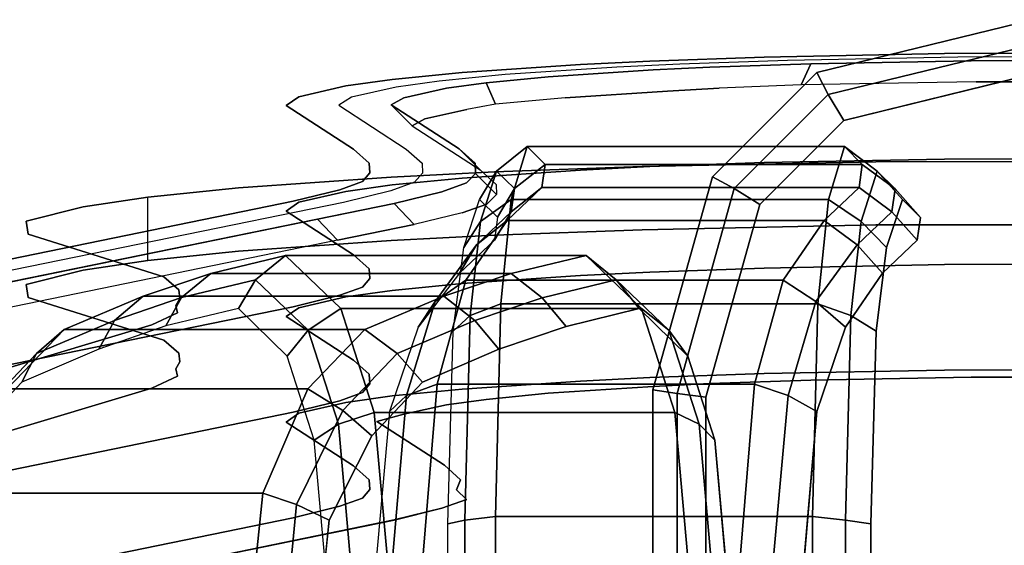
# Model space of a CAD drawing. Units: inches. Extents: x -11.1 to 13.2, y -12.8 to 12.8.
# Drawn here: x -7.8 to -3.1, y 8.1 to 10.5 of the extents above; entities that cross this region are included whole.
import ezdxf

# ---------------------------------------------------------------- set-up
doc = ezdxf.new("R2010")
doc.units = ezdxf.units.IN
doc.header["$MEASUREMENT"] = 0
doc.layers.add('SEAT-BASE', color=5, linetype='Continuous')
doc.layers.add('SEAT-FABRIC', color=5, linetype='Continuous')

msp = doc.modelspace()

# ---------------------------------------------------------------- linework, layer by layer
at = {"layer": 'SEAT-BASE'}
for points, invisible_edges in [([(-4.2746, 10.3682, 16.107), (-4.0531, 10.3369, 16.5542), (-3.2956, 10.3506, 16.3588), (-3.4208, 10.3843, 15.8759)], 5), ([(-3.4208, 10.3843, 15.8759), (-3.4208, 9.8856, 15.841), (-4.2746, 9.8694, 16.0721), (-4.2746, 10.3682, 16.107)], 5), ([(-3.4208, 10.3843, 15.8759), (-3.2956, 10.3506, 16.3588), (-2.8302, 10.3524, 16.333), (-2.8579, 10.3872, 15.8349)], 5), ([(-2.8579, 10.3872, 15.8349), (-2.8579, 9.8884, 15.8001), (-3.4208, 9.8856, 15.841), (-3.4208, 10.3843, 15.8759)], 5), ([(-4.8142, 10.3492, 16.3787), (-4.8142, 9.8504, 16.3438), (-5.1433, 9.8341, 16.5766), (-5.1433, 10.3329, 16.6114)], 5), ([(-5.1433, 10.3329, 16.6114), (-4.7996, 10.3076, 16.9736), (-4.5313, 10.3204, 16.79), (-4.8142, 10.3492, 16.3787)], 5), ([(-4.8142, 10.3492, 16.3787), (-4.5313, 10.3204, 16.79), (-4.0531, 10.3369, 16.5542), (-4.2746, 10.3682, 16.107)], 5), ([(-4.2746, 10.3682, 16.107), (-4.2746, 9.8694, 16.0721), (-4.8142, 9.8504, 16.3438), (-4.8142, 10.3492, 16.3787)], 5), ([(-4.0531, 8.8406, 16.4495), (-4.0531, 10.3369, 16.5542), (-4.5313, 10.3204, 16.79), (-4.5313, 8.8241, 16.6853)], 5), ([(-3.2956, 8.8542, 16.2541), (-3.2956, 10.3506, 16.3588), (-4.0531, 10.3369, 16.5542), (-4.0531, 8.8406, 16.4495)], 5), ([(-2.8302, 8.856, 16.2283), (-2.8302, 10.3524, 16.333), (-3.2956, 10.3506, 16.3588), (-3.2956, 8.8542, 16.2541)], 5), ([(-6.0333, 10.2622, 17.6228), (-5.589, 10.2462, 17.8517), (-5.2957, 10.2748, 17.4421), (-5.7025, 10.2951, 17.1521)], 5), ([(-5.7025, 10.2951, 17.1521), (-5.7025, 9.7963, 17.1173), (-6.0333, 9.7634, 17.588), (-6.0333, 10.2622, 17.6228)], 5), ([(-5.1433, 10.3329, 16.6114), (-5.1433, 9.8341, 16.5766), (-5.7025, 9.7963, 17.1173), (-5.7025, 10.2951, 17.1521)], 5), ([(-5.7025, 10.2951, 17.1521), (-5.2957, 10.2748, 17.4421), (-4.7996, 10.3076, 16.9736), (-5.1433, 10.3329, 16.6114)], 5), ([(-4.7996, 8.8112, 16.869), (-4.7996, 10.3076, 16.9736), (-5.2957, 10.2748, 17.4421), (-5.2957, 8.7785, 17.3375)], 5), ([(-4.5313, 8.8241, 16.6853), (-4.5313, 10.3204, 16.79), (-4.7996, 10.3076, 16.9736), (-4.7996, 8.8112, 16.869)], 5), ([(-6.0333, 10.2622, 17.6228), (-6.0333, 9.7634, 17.588), (-6.2529, 9.7326, 18.0284), (-6.2529, 10.2314, 18.0633)], 5), ([(-6.2529, 10.2314, 18.0633), (-5.7757, 10.221, 18.2122), (-5.589, 10.2462, 17.8517), (-6.0333, 10.2622, 17.6228)], 5), ([(-5.589, 8.7498, 17.7471), (-5.589, 10.2462, 17.8517), (-5.7757, 10.221, 18.2122), (-5.7757, 8.7246, 18.1076)], 5), ([(-5.2957, 8.7785, 17.3375), (-5.2957, 10.2748, 17.4421), (-5.589, 10.2462, 17.8517), (-5.589, 8.7498, 17.7471)], 5), ([(-6.2529, 10.2314, 18.0633), (-6.2529, 9.7326, 18.0284), (-6.474, 9.6814, 18.7602), (-6.474, 10.1802, 18.7951)], 5), ([(-6.474, 10.1802, 18.7951), (-5.9778, 10.1759, 18.8569), (-5.7757, 10.221, 18.2122), (-6.2529, 10.2314, 18.0633)], 5), ([(-5.7757, 8.7246, 18.1076), (-5.7757, 10.221, 18.2122), (-5.9778, 10.1759, 18.8569), (-5.9778, 8.6796, 18.7522)], 5), ([(-6.5344, 10.139, 19.3847), (-6.0373, 10.1427, 19.3314), (-5.9778, 10.1759, 18.8569), (-6.474, 10.1802, 18.7951)], 5), ([(-6.474, 10.1802, 18.7951), (-6.474, 9.6814, 18.7602), (-6.5344, 9.6402, 19.3498), (-6.5344, 10.139, 19.3847)], 5), ([(-5.9778, 8.6796, 18.7522), (-5.9778, 10.1759, 18.8569), (-6.0373, 10.1427, 19.3314), (-6.1062, 8.6458, 19.2342)], 5), ([(-6.0373, 10.1427, 19.3314), (-6.5344, 10.139, 19.3847), (-6.2156, 9.932, 22.3448), (-5.7171, 9.9347, 22.3063)], 5), ([(-6.2156, 9.932, 22.3448), (-6.5344, 10.139, 19.3847), (-6.5344, 9.6402, 19.3498), (-6.2156, 9.4332, 22.3099)], 10), ([(-6.1062, 8.6458, 19.2342), (-6.0373, 10.1427, 19.3314), (-5.7171, 9.9347, 22.3063), (-5.7849, 8.438, 22.2069)], 5), ([(-5.7171, 9.9347, 22.3063), (-6.2156, 9.932, 22.3448), (-6.1412, 9.8662, 23.286), (-5.6412, 9.8663, 23.285)], 5), ([(-6.1412, 9.3674, 23.2511), (-6.1412, 9.8662, 23.286), (-6.2156, 9.932, 22.3448), (-6.2156, 9.4332, 22.3099)], 5), ([(-5.7849, 8.438, 22.2069), (-5.7171, 9.9347, 22.3063), (-5.6412, 9.8663, 23.285), (-5.7096, 8.3699, 23.1805)], 5), ([(-3.4208, 9.8856, 15.841), (-3.7462, 9.8736, 14.5785), (-4.8506, 9.8509, 14.9026), (-4.2746, 9.8694, 16.0721)], 5), ([(-4.8506, 9.5517, 14.8816), (-4.8506, 9.8509, 14.9026), (-3.7462, 9.8736, 14.5785), (-3.7462, 9.5743, 14.5576)], 5), ([(-2.8579, 9.8884, 15.8001), (-2.9284, 9.8752, 14.5562), (-3.7462, 9.8736, 14.5785), (-3.4208, 9.8856, 15.841)], 5), ([(-3.7462, 9.5743, 14.5576), (-3.7462, 9.8736, 14.5785), (-2.9284, 9.8752, 14.5562), (-2.9284, 9.5759, 14.5353)], 5), ([(-5.1433, 9.8341, 16.5766), (-6.0371, 9.8002, 15.6278), (-6.7602, 9.7493, 16.3563), (-5.7025, 9.7963, 17.1173)], 5), ([(-5.6412, 9.8663, 23.285), (-6.1412, 9.8662, 23.286), (-6.1388, 9.8205, 23.9391), (-5.6398, 9.8182, 23.9716)], 5), ([(-6.1388, 9.3217, 23.9042), (-6.1388, 9.8205, 23.9391), (-6.1412, 9.8662, 23.286), (-6.1412, 9.3674, 23.2511)], 5), ([(-4.8142, 9.8504, 16.3438), (-5.5499, 9.8254, 15.2676), (-6.0371, 9.8002, 15.6278), (-5.1433, 9.8341, 16.5766)], 5), ([(-6.0371, 9.501, 15.6069), (-6.0371, 9.8002, 15.6278), (-5.5499, 9.8254, 15.2676), (-5.5499, 9.5261, 15.2467)], 5), ([(-5.7096, 8.3699, 23.1805), (-5.6412, 9.8663, 23.285), (-5.6398, 9.8182, 23.9716), (-5.7289, 8.3223, 23.8612)], 5), ([(-4.2746, 9.8694, 16.0721), (-4.8506, 9.8509, 14.9026), (-5.5499, 9.8254, 15.2676), (-4.8142, 9.8504, 16.3438)], 5), ([(-5.5499, 9.5261, 15.2467), (-5.5499, 9.8254, 15.2676), (-4.8506, 9.8509, 14.9026), (-4.8506, 9.5517, 14.8816)], 5), ([(-5.7025, 9.7963, 17.1173), (-6.7602, 9.7493, 16.3563), (-7.1884, 9.7053, 16.986), (-6.0333, 9.7634, 17.588)], 5), ([(-6.7602, 9.45, 16.3354), (-6.7602, 9.7493, 16.3563), (-6.0371, 9.8002, 15.6278), (-6.0371, 9.501, 15.6069)], 5), ([(-5.6821, 9.7731, 24.6172), (-6.1728, 9.7798, 24.5211), (-6.2801, 9.741, 25.0755), (-5.7988, 9.7316, 25.2106)], 5), ([(-6.2801, 9.2423, 25.0406), (-6.2801, 9.741, 25.0755), (-6.1728, 9.7798, 24.5211), (-6.1728, 9.281, 24.4863)], 5), ([(-6.1728, 9.281, 24.4863), (-6.1728, 9.7798, 24.5211), (-6.1388, 9.8205, 23.9391), (-6.1388, 9.3217, 23.9042)], 5), ([(-5.6398, 9.8182, 23.9716), (-6.1388, 9.8205, 23.9391), (-6.1728, 9.7798, 24.5211), (-5.6821, 9.7731, 24.6172)], 5), ([(-5.7289, 8.3223, 23.8612), (-5.6398, 9.8182, 23.9716), (-5.6821, 9.7731, 24.6172), (-5.6821, 8.2768, 24.5125)], 5), ([(-6.2529, 9.7326, 18.0284), (-7.4935, 9.6599, 17.6342), (-7.764, 9.5929, 18.5925), (-6.474, 9.6814, 18.7602)], 5), ([(-6.0333, 9.7634, 17.588), (-7.1884, 9.7053, 16.986), (-7.4935, 9.6599, 17.6342), (-6.2529, 9.7326, 18.0284)], 5), ([(-7.1884, 9.406, 16.9651), (-7.1884, 9.7053, 16.986), (-6.7602, 9.7493, 16.3563), (-6.7602, 9.45, 16.3354)], 4), ([(-5.7988, 9.7316, 25.2106), (-6.2801, 9.741, 25.0755), (-6.5016, 9.6861, 25.8609), (-6.024, 9.6758, 26.0083)], 5), ([(-6.5016, 9.1873, 25.826), (-6.5016, 9.6861, 25.8609), (-6.2801, 9.741, 25.0755), (-6.2801, 9.2423, 25.0406)], 5), ([(-5.7988, 8.2353, 25.1059), (-5.7988, 9.7316, 25.2106), (-6.024, 9.6758, 26.0083), (-6.024, 8.1794, 25.9044)], 5), ([(-5.6821, 8.2768, 24.5125), (-5.6821, 9.7731, 24.6172), (-5.7988, 9.7316, 25.2106), (-5.7988, 8.2353, 25.1059)], 5), ([(-6.5016, 9.6861, 25.8609), (-8.4431, 9.2892, 31.5371), (-7.9753, 9.2769, 31.7133), (-6.024, 9.6758, 26.0083)], 10), ([(-6.5016, 9.1873, 25.826), (-8.4431, 8.7904, 31.5022), (-8.4431, 9.2892, 31.5371), (-6.5016, 9.6861, 25.8609)], 10), ([(-7.4935, 9.3607, 17.6133), (-7.4935, 9.6599, 17.6342), (-7.1884, 9.7053, 16.986), (-7.1884, 9.406, 16.9651)], 5), ([(-6.024, 8.1794, 25.9044), (-6.024, 9.6758, 26.0083), (-7.9753, 9.2769, 31.7133), (-7.9753, 7.7805, 31.6087)], 5), ([(-6.474, 9.6814, 18.7602), (-7.764, 9.5929, 18.5925), (-7.754, 9.5309, 19.479), (-6.5344, 9.6402, 19.3498)], 5), ([(-7.764, 9.2936, 18.5716), (-7.764, 9.5929, 18.5925), (-7.4935, 9.6599, 17.6342), (-7.4935, 9.3607, 17.6133)], 5), ([(-6.2156, 9.4332, 22.3099), (-6.5344, 9.6402, 19.3498), (-7.754, 9.5309, 19.479), (-7.113, 9.3286, 22.3722)], 10), ([(-7.754, 9.2317, 19.4581), (-7.754, 9.5309, 19.479), (-7.764, 9.5929, 18.5925), (-7.764, 9.2936, 18.5716)], 5), ([(-4.8506, 9.5517, 14.8816), (-4.2746, 9.3706, 16.0373), (-4.8142, 9.3516, 16.309), (-5.5499, 9.5261, 15.2467)], 5), ([(-3.7462, 9.5743, 14.5576), (-3.4208, 9.3868, 15.8061), (-4.2746, 9.3706, 16.0373), (-4.8506, 9.5517, 14.8816)], 5), ([(-2.9284, 9.5759, 14.5353), (-2.8579, 9.3896, 15.7652), (-3.4208, 9.3868, 15.8061), (-3.7462, 9.5743, 14.5576)], 5), ([(-7.754, 9.5309, 19.479), (-7.754, 9.2317, 19.4581), (-7.113, 9.0293, 22.3513), (-7.113, 9.3286, 22.3722)], 5), ([(-6.0371, 9.501, 15.6069), (-5.1433, 9.3353, 16.5417), (-5.7025, 9.2975, 17.0824), (-6.7602, 9.45, 16.3354)], 5), ([(-5.5499, 9.5261, 15.2467), (-4.8142, 9.3516, 16.309), (-5.1433, 9.3353, 16.5417), (-6.0371, 9.501, 15.6069)], 5), ([(-7.1884, 9.406, 16.9651), (-6.0333, 9.2646, 17.5531), (-6.2529, 9.2338, 17.9935), (-7.4935, 9.3607, 17.6133)], 5), ([(-6.7602, 9.45, 16.3354), (-5.7025, 9.2975, 17.0824), (-6.0333, 9.2646, 17.5531), (-7.1884, 9.406, 16.9651)], 5), ([(-6.2156, 9.4332, 22.3099), (-7.113, 9.3286, 22.3722), (-7.0412, 9.2675, 23.246), (-6.1412, 9.3674, 23.2511)], 5), ([(-7.4935, 9.3607, 17.6133), (-6.2529, 9.2338, 17.9935), (-6.474, 9.1827, 18.7253), (-7.764, 9.2936, 18.5716)], 5), ([(-6.1412, 9.3674, 23.2511), (-7.0412, 9.2675, 23.246), (-7.0369, 9.2261, 23.8387), (-6.1388, 9.3217, 23.9042)], 5), ([(-4.8142, 8.8528, 16.2741), (-4.8142, 9.3516, 16.309), (-4.2746, 9.3706, 16.0373), (-4.2746, 8.8718, 16.0024)], 5), ([(-4.2746, 8.8718, 16.0024), (-4.2746, 9.3706, 16.0373), (-3.4208, 9.3868, 15.8061), (-3.4208, 8.888, 15.7712)], 5), ([(-3.4208, 8.888, 15.7712), (-3.4208, 9.3868, 15.8061), (-2.8579, 9.3896, 15.7652), (-2.8579, 8.8909, 15.7303)], 5), ([(-7.0412, 8.9682, 23.225), (-7.0412, 9.2675, 23.246), (-7.113, 9.3286, 22.3722), (-7.113, 9.0293, 22.3513)], 5), ([(-6.1388, 9.3217, 23.9042), (-7.0369, 9.2261, 23.8387), (-7.0559, 9.1934, 24.3064), (-6.1728, 9.281, 24.4863)], 5), ([(-5.1433, 9.3353, 16.5417), (-5.1433, 8.8366, 16.5068), (-5.7025, 8.7988, 17.0475), (-5.7025, 9.2975, 17.0824)], 5), ([(-5.1433, 8.8366, 16.5068), (-5.1433, 9.3353, 16.5417), (-4.8142, 9.3516, 16.309), (-4.8142, 8.8528, 16.2741)], 5), ([(-7.764, 9.2936, 18.5716), (-6.474, 9.1827, 18.7253), (-6.5344, 9.1414, 19.3149), (-7.754, 9.2317, 19.4581)], 5), ([(-6.1728, 9.281, 24.4863), (-7.0559, 9.1934, 24.3064), (-7.0475, 9.1582, 24.8094), (-6.2801, 9.2423, 25.0406)], 5), ([(-7.0369, 8.9268, 23.8178), (-7.0369, 9.2261, 23.8387), (-7.0412, 9.2675, 23.246), (-7.0412, 8.9682, 23.225)], 5), ([(-5.7025, 9.2975, 17.0824), (-5.7025, 8.7988, 17.0475), (-6.0333, 8.7658, 17.5182), (-6.0333, 9.2646, 17.5531)], 5), ([(-6.5344, 9.1414, 19.3149), (-6.2156, 8.9344, 22.275), (-7.113, 9.0293, 22.3513), (-7.754, 9.2317, 19.4581)], 10), ([(-6.2801, 9.2423, 25.0406), (-7.0475, 9.1582, 24.8094), (-7.1703, 9.102, 25.6126), (-6.5016, 9.1873, 25.826)], 5), ([(-7.0559, 8.8941, 24.2855), (-7.0559, 9.1934, 24.3064), (-7.0369, 9.2261, 23.8387), (-7.0369, 8.9268, 23.8178)], 5), ([(-6.2529, 9.2338, 17.9935), (-6.2529, 8.735, 17.9586), (-6.474, 8.6839, 18.6904), (-6.474, 9.1827, 18.7253)], 5), ([(-6.0333, 9.2646, 17.5531), (-6.0333, 8.7658, 17.5182), (-6.2529, 8.735, 17.9586), (-6.2529, 9.2338, 17.9935)], 5), ([(-6.5016, 9.1873, 25.826), (-7.1703, 9.102, 25.6126), (-8.5366, 8.6931, 31.46), (-8.4431, 8.7904, 31.5022)], 5), ([(-7.0475, 8.8589, 24.7884), (-7.0475, 9.1582, 24.8094), (-7.0559, 9.1934, 24.3064), (-7.0559, 8.8941, 24.2855)], 5), ([(-6.474, 9.1827, 18.7253), (-6.474, 8.6839, 18.6904), (-6.5344, 8.6426, 19.28), (-6.5344, 9.1414, 19.3149)], 5), ([(-7.1703, 8.8028, 25.5916), (-7.1703, 9.102, 25.6126), (-7.0475, 9.1582, 24.8094), (-7.0475, 8.8589, 24.7884)], 5), ([(-6.2156, 8.4356, 22.2402), (-6.2156, 8.9344, 22.275), (-6.5344, 9.1414, 19.3149), (-6.5344, 8.6426, 19.28)], 5), ([(-8.5366, 8.3939, 31.4391), (-8.5366, 8.6931, 31.46), (-7.1703, 9.102, 25.6126), (-7.1703, 8.8028, 25.5916)], 5), ([(-7.113, 9.0293, 22.3513), (-6.2156, 8.9344, 22.275), (-6.1412, 8.8686, 23.2162), (-7.0412, 8.9682, 23.225)], 5), ([(-7.0412, 8.9682, 23.225), (-6.1412, 8.8686, 23.2162), (-6.1388, 8.8229, 23.8693), (-7.0369, 8.9268, 23.8178)], 5), ([(-7.0369, 8.9268, 23.8178), (-6.1388, 8.8229, 23.8693), (-6.1728, 8.7822, 24.4514), (-7.0559, 8.8941, 24.2855)], 5), ([(-7.0559, 8.8941, 24.2855), (-6.1728, 8.7822, 24.4514), (-6.2801, 8.7435, 25.0057), (-7.0475, 8.8589, 24.7884)], 5), ([(-6.2156, 8.9344, 22.275), (-6.2156, 8.4356, 22.2402), (-6.1412, 8.3698, 23.1814), (-6.1412, 8.8686, 23.2162)], 5), ([(-7.0475, 8.8589, 24.7884), (-6.2801, 8.7435, 25.0057), (-6.5016, 8.6886, 25.7911), (-7.1703, 8.8028, 25.5916)], 5), ([(-6.1412, 8.8686, 23.2162), (-6.1412, 8.3698, 23.1814), (-6.1388, 8.3242, 23.8344), (-6.1388, 8.8229, 23.8693)], 5), ([(-4.8142, 8.8528, 16.2741), (-4.5313, 8.8241, 16.6853), (-4.7996, 8.8112, 16.869), (-5.1433, 8.8366, 16.5068)], 5), ([(-4.2746, 8.8718, 16.0024), (-4.0531, 8.8406, 16.4495), (-4.5313, 8.8241, 16.6853), (-4.8142, 8.8528, 16.2741)], 5), ([(-3.4208, 8.888, 15.7712), (-3.2956, 8.8542, 16.2541), (-4.0531, 8.8406, 16.4495), (-4.2746, 8.8718, 16.0024)], 5), ([(-2.8579, 8.8909, 15.7303), (-2.8302, 8.856, 16.2283), (-3.2956, 8.8542, 16.2541), (-3.4208, 8.888, 15.7712)], 5), ([(-7.1703, 8.8028, 25.5916), (-6.5016, 8.6886, 25.7911), (-8.4431, 8.2916, 31.4673), (-8.5366, 8.3939, 31.4391)], 5), ([(-6.1388, 8.8229, 23.8693), (-6.1388, 8.3242, 23.8344), (-6.1728, 8.2835, 24.4165), (-6.1728, 8.7822, 24.4514)], 5), ([(-5.1433, 8.8366, 16.5068), (-4.7996, 8.8112, 16.869), (-5.2957, 8.7785, 17.3375), (-5.7025, 8.7988, 17.0475)], 5), ([(-6.1728, 8.7822, 24.4514), (-6.1728, 8.2835, 24.4165), (-6.2801, 8.2447, 24.9709), (-6.2801, 8.7435, 25.0057)], 5), ([(-6.0333, 8.7658, 17.5182), (-5.589, 8.7498, 17.7471), (-5.7757, 8.7246, 18.1076), (-6.2529, 8.735, 17.9586)], 5), ([(-5.7025, 8.7988, 17.0475), (-5.2957, 8.7785, 17.3375), (-5.589, 8.7498, 17.7471), (-6.0333, 8.7658, 17.5182)], 5), ([(-6.2801, 8.7435, 25.0057), (-6.2801, 8.2447, 24.9709), (-6.5016, 8.1898, 25.7562), (-6.5016, 8.6886, 25.7911)], 5), ([(-6.2529, 8.735, 17.9586), (-5.7757, 8.7246, 18.1076), (-5.9778, 8.6796, 18.7522), (-6.474, 8.6839, 18.6904)], 5), ([(-8.4431, 7.7929, 31.4325), (-8.4431, 8.2916, 31.4673), (-6.5016, 8.6886, 25.7911), (-6.5016, 8.1898, 25.7562)], 5), ([(-6.474, 8.6839, 18.6904), (-5.9778, 8.6796, 18.7522), (-6.1062, 8.6458, 19.2342), (-6.5344, 8.6426, 19.28)], 5), ([(-6.5344, 8.6426, 19.28), (-6.1062, 8.6458, 19.2342), (-5.7849, 8.438, 22.2069), (-6.2156, 8.4356, 22.2402)], 5), ([(-6.2156, 8.4356, 22.2402), (-5.7849, 8.438, 22.2069), (-5.7096, 8.3699, 23.1805), (-6.1412, 8.3698, 23.1814)], 5), ([(-6.1412, 8.3698, 23.1814), (-5.7096, 8.3699, 23.1805), (-5.7289, 8.3223, 23.8612), (-6.1388, 8.3242, 23.8344)], 5), ([(-6.1388, 8.3242, 23.8344), (-5.7289, 8.3223, 23.8612), (-5.6821, 8.2768, 24.5125), (-6.1728, 8.2835, 24.4165)], 5), ([(-6.2801, 8.2447, 24.9709), (-5.7988, 8.2353, 25.1059), (-6.024, 8.1795, 25.9037), (-6.5016, 8.1898, 25.7562)], 5), ([(-6.1728, 8.2835, 24.4165), (-5.6821, 8.2768, 24.5125), (-5.7988, 8.2353, 25.1059), (-6.2801, 8.2447, 24.9709)], 5), ([(-6.5016, 8.1898, 25.7562), (-6.024, 8.1795, 25.9037), (-7.9753, 7.7805, 31.6087), (-8.4431, 7.7929, 31.4325)], 5)]:
    msp.add_3dface(points, dxfattribs=dict(at, invisible_edges=invisible_edges))
at = {"layer": 'SEAT-FABRIC'}
for points in [[(-3.0059, 10.5448, 18.185), (-3.0059, 10.5448, 16.685), (-4.0256, 10.2944, 16.865), (-4.0256, 10.2944, 18.365)], [(-4.0256, 10.2944, 16.865), (-3.0059, 10.5448, 16.685), (-2.9924, 10.4294, 16.54), (-3.9719, 10.1914, 16.72)], [(-3.9719, 10.1914, 18.52), (-2.9924, 10.4294, 18.34), (-3.0059, 10.5448, 18.185), (-4.0256, 10.2944, 18.365)], [(-3.9719, 10.1914, 16.72), (-2.9924, 10.4294, 16.54), (-2.9788, 10.2941, 16.46), (-3.8982, 10.0683, 16.64)], [(-3.8982, 10.0683, 18.64), (-2.9788, 10.2941, 18.46), (-2.9924, 10.4294, 18.34), (-3.9719, 10.1914, 18.52)], [(-4.0256, 10.2944, 18.365), (-4.0256, 10.2944, 16.865), (-4.5179, 9.8022, 17.035), (-4.5179, 9.8022, 18.535)], [(-3.9719, 10.1914, 16.72), (-4.4164, 9.7469, 16.89), (-4.5179, 9.8022, 17.035), (-4.0256, 10.2944, 16.865)], [(-4.4164, 9.7469, 18.69), (-3.9719, 10.1914, 18.52), (-4.0256, 10.2944, 18.365), (-4.5179, 9.8022, 18.535)], [(-3.8982, 10.0683, 16.64), (-4.2948, 9.6717, 16.81), (-4.4164, 9.7469, 16.89), (-3.9719, 10.1914, 16.72)], [(-4.2948, 9.6717, 18.81), (-3.8982, 10.0683, 18.64), (-3.9719, 10.1914, 18.52), (-4.4164, 9.7469, 18.69)], [(-6.0373, 10.1427, 19.3314), (-5.9378, 10.0427, 19.321), (-5.6174, 9.8347, 22.2994), (-5.7171, 9.9347, 22.3063)], [(-5.54, 9.8294, 22.1852), (-5.395, 9.9448, 22.1717), (-5.47, 9.6944, 21.352), (-5.615, 9.5914, 21.4057)], [(-5.31, 9.8603, 23.2725), (-5.395, 9.9448, 22.1717), (-5.54, 9.8294, 22.1852), (-5.455, 9.746, 23.2801)], [(-5.395, 9.9448, 22.1717), (-3.895, 9.9448, 22.1717), (-3.97, 9.6944, 21.352), (-5.47, 9.6944, 21.352)], [(-5.31, 9.8603, 23.2725), (-3.81, 9.8601, 23.2778), (-3.895, 9.9448, 22.1717), (-5.395, 9.9448, 22.1717)], [(-3.895, 9.9448, 22.1717), (-3.74, 9.8294, 22.1852), (-3.815, 9.5914, 21.4057), (-3.97, 9.6944, 21.352)], [(-3.655, 9.7451, 23.2785), (-3.74, 9.8294, 22.1852), (-3.895, 9.9448, 22.1717), (-3.81, 9.8601, 23.2778)], [(-5.615, 9.5914, 21.4057), (-5.695, 9.4683, 21.4794), (-5.62, 9.6941, 22.1988), (-5.54, 9.8294, 22.1852)], [(-5.455, 9.746, 23.2801), (-5.54, 9.8294, 22.1852), (-5.62, 9.6941, 22.1988), (-5.535, 9.6119, 23.2746)], [(-5.325, 9.752, 24.2754), (-5.31, 9.8603, 23.2725), (-5.455, 9.746, 23.2801), (-5.47, 9.6372, 24.2662)], [(-3.825, 9.7521, 24.2718), (-3.81, 9.8601, 23.2778), (-5.31, 9.8603, 23.2725), (-5.325, 9.752, 24.2754)], [(-3.655, 9.7451, 23.2785), (-3.81, 9.8601, 23.2778), (-3.825, 9.7521, 24.2718), (-3.67, 9.6371, 24.2722)], [(-3.695, 9.4683, 21.4794), (-3.815, 9.5914, 21.4057), (-3.74, 9.8294, 22.1852), (-3.62, 9.6941, 22.1988)], [(-3.535, 9.6101, 23.2768), (-3.62, 9.6941, 22.1988), (-3.74, 9.8294, 22.1852), (-3.655, 9.7451, 23.2785)], [(-4.5179, 9.8022, 18.535), (-4.5179, 9.8022, 17.035), (-4.8, 8.7954, 17.185), (-4.8, 8.7954, 18.685)], [(-4.5179, 9.8022, 17.035), (-4.4164, 9.7469, 16.89), (-4.685, 8.7782, 17.04), (-4.8, 8.7954, 17.185)], [(-4.685, 8.7782, 18.84), (-4.4164, 9.7469, 18.69), (-4.5179, 9.8022, 18.535), (-4.8, 8.7954, 18.685)], [(-5.49, 9.5955, 25.3767), (-5.325, 9.752, 24.2754), (-5.47, 9.6372, 24.2662), (-5.635, 9.4809, 25.3572)], [(-5.47, 9.6372, 24.2662), (-5.455, 9.746, 23.2801), (-5.535, 9.6119, 23.2746), (-5.55, 9.5027, 24.264)], [(-3.99, 9.5955, 25.7667), (-3.825, 9.7521, 24.2718), (-5.325, 9.752, 24.2754), (-5.49, 9.5955, 25.3767)], [(-4.55, 8.761, 18.96), (-4.2948, 9.6717, 18.81), (-4.4164, 9.7469, 18.69), (-4.685, 8.7782, 18.84)], [(-4.4164, 9.7469, 16.89), (-4.2948, 9.6717, 16.81), (-4.55, 8.761, 16.96), (-4.685, 8.7782, 17.04)], [(-3.67, 9.6371, 24.2722), (-3.825, 9.7521, 24.2718), (-3.99, 9.5955, 25.7667), (-3.835, 9.4809, 25.7472)], [(-3.67, 9.6371, 24.2722), (-3.55, 9.502, 24.2739), (-3.535, 9.6101, 23.2768), (-3.655, 9.7451, 23.2785)], [(-5.615, 9.5914, 21.4057), (-5.47, 9.6944, 21.352), (-5.52, 9.2022, 20.8597), (-5.665, 9.1469, 20.9612)], [(-4.02, 9.2022, 20.8597), (-5.52, 9.2022, 20.8597), (-5.47, 9.6944, 21.352), (-3.97, 9.6944, 21.352)], [(-3.97, 9.6944, 21.352), (-3.815, 9.5914, 21.4057), (-3.865, 9.1469, 20.9612), (-4.02, 9.2022, 20.8597)], [(-6.3858, 9.6018, 27.0663), (-6.2913, 9.5018, 27.0988), (-7.8802, 9.1769, 31.7442), (-7.9753, 9.2769, 31.7133)], [(-5.49, 9.5955, 25.3767), (-5.635, 9.4809, 25.3572), (-5.83, 9.2129, 26.0836), (-5.685, 9.3139, 26.1394)], [(-5.665, 9.1469, 20.9612), (-5.745, 9.0717, 21.0828), (-5.695, 9.4683, 21.4794), (-5.615, 9.5914, 21.4057)], [(-5.635, 9.4809, 25.3572), (-5.47, 9.6372, 24.2662), (-5.55, 9.5027, 24.264), (-5.715, 9.3464, 25.3378)], [(-3.99, 9.5955, 25.7667), (-5.49, 9.5955, 25.3767), (-5.685, 9.3139, 26.1394), (-4.185, 9.3139, 26.5294)], [(-3.835, 9.4809, 25.7472), (-3.99, 9.5955, 25.7667), (-4.185, 9.3139, 26.5294), (-4.03, 9.2129, 26.5336)], [(-3.745, 9.0717, 21.0828), (-3.865, 9.1469, 20.9612), (-3.815, 9.5914, 21.4057), (-3.695, 9.4683, 21.4794)], [(-3.835, 9.4809, 25.7472), (-3.715, 9.3464, 25.7278), (-3.55, 9.502, 24.2739), (-3.67, 9.6371, 24.2722)], [(-5.91, 9.0919, 26.0078), (-5.83, 9.2129, 26.0836), (-5.635, 9.4809, 25.3572), (-5.715, 9.3464, 25.3378)], [(-4.03, 9.2129, 26.5336), (-3.89, 9.0919, 26.4828), (-3.715, 9.3464, 25.7278), (-3.835, 9.4809, 25.7472)], [(-6.89, 9.3453, 29.6094), (-6.5376, 9.4298, 28.5665), (-6.6793, 9.3144, 28.533), (-7.0298, 9.231, 29.5702)], [(-6.89, 9.3453, 29.6094), (-5.4707, 9.3451, 30.0947), (-5.1165, 9.4298, 29.0468), (-6.5376, 9.4298, 28.5665)], [(-6.6793, 9.3144, 28.533), (-6.5376, 9.4298, 28.5665), (-6.2751, 9.1794, 27.79), (-6.4297, 9.0764, 27.7945)], [(-6.5376, 9.4298, 28.5665), (-5.1165, 9.4298, 29.0468), (-4.8541, 9.1794, 28.2703), (-6.2751, 9.1794, 27.79)], [(-5.324, 9.2301, 30.145), (-4.974, 9.3144, 29.1093), (-5.1165, 9.4298, 29.0468), (-5.4707, 9.3451, 30.0947)], [(-5.1165, 9.4298, 29.0468), (-4.974, 9.3144, 29.1093), (-4.7244, 9.0764, 28.3708), (-4.8541, 9.1794, 28.2703)], [(-7.2111, 9.237, 30.5595), (-6.89, 9.3453, 29.6094), (-7.0298, 9.231, 29.5702), (-7.3455, 9.1222, 30.5044)], [(-5.7889, 9.2371, 31.0364), (-5.4707, 9.3451, 30.0947), (-6.89, 9.3453, 29.6094), (-7.2111, 9.237, 30.5595)], [(-7.0298, 9.231, 29.5702), (-6.6793, 9.3144, 28.533), (-6.7594, 9.1791, 28.5202), (-7.1038, 9.0969, 29.5394)], [(-6.4297, 9.0764, 27.7945), (-6.5291, 8.9533, 27.8387), (-6.7594, 9.1791, 28.5202), (-6.6793, 9.3144, 28.533)], [(-5.685, 9.3139, 26.1394), (-5.83, 9.2129, 26.0836), (-5.965, 8.7674, 26.5291), (-5.82, 8.8216, 26.6317)], [(-4.185, 9.3139, 26.5294), (-5.685, 9.3139, 26.1394), (-5.82, 8.8216, 26.6317), (-4.32, 8.8216, 27.0217)], [(-5.324, 9.2301, 30.145), (-5.4707, 9.3451, 30.0947), (-5.7889, 9.2371, 31.0364), (-5.6422, 9.1221, 31.0864)], [(-5.2098, 9.0951, 30.1818), (-4.8647, 9.1791, 29.1605), (-4.974, 9.3144, 29.1093), (-5.324, 9.2301, 30.145)], [(-4.6344, 8.9533, 28.479), (-4.7244, 9.0764, 28.3708), (-4.974, 9.3144, 29.1093), (-4.8647, 9.1791, 29.1605)], [(-4.03, 9.2129, 26.5336), (-4.185, 9.3139, 26.5294), (-4.32, 8.8216, 27.0217), (-4.16, 8.7674, 26.9691)], [(-7.5837, 9.0805, 31.6028), (-7.2111, 9.237, 30.5595), (-7.3455, 9.1222, 30.5044), (-7.7148, 8.9659, 31.538)], [(-6.1626, 9.0805, 32.0831), (-5.7889, 9.2371, 31.0364), (-7.2111, 9.237, 30.5595), (-7.5837, 9.0805, 31.6028)], [(-7.3455, 9.1222, 30.5044), (-7.0298, 9.231, 29.5702), (-7.1038, 9.0969, 29.5394), (-7.4206, 8.9877, 30.4767)], [(-5.6422, 9.1221, 31.0864), (-5.7889, 9.2371, 31.0364), (-6.1626, 9.0805, 32.0831), (-6.0096, 8.9659, 32.1143)], [(-5.6422, 9.1221, 31.0864), (-5.529, 8.987, 31.1264), (-5.2098, 9.0951, 30.1818), (-5.324, 9.2301, 30.145)], [(-6.4297, 9.0764, 27.7945), (-6.2751, 9.1794, 27.79), (-6.1175, 8.6872, 27.3236), (-6.2874, 8.6319, 27.3734)], [(-4.6965, 8.6872, 27.8039), (-6.1175, 8.6872, 27.3236), (-6.2751, 9.1794, 27.79), (-4.8541, 9.1794, 28.2703)], [(-6.045, 8.6932, 26.4066), (-5.965, 8.7674, 26.5291), (-5.83, 9.2129, 26.0836), (-5.91, 9.0919, 26.0078)], [(-5.665, 9.1469, 20.9612), (-5.52, 9.2022, 20.8597), (-5.545, 8.1954, 20.5776), (-5.69, 8.1782, 20.6926)], [(-4.045, 8.1954, 20.5776), (-5.545, 8.1954, 20.5776), (-5.52, 9.2022, 20.8597), (-4.02, 9.2022, 20.8597)], [(-4.8541, 9.1794, 28.2703), (-4.7244, 9.0764, 28.3708), (-4.5821, 8.6319, 27.9497), (-4.6965, 8.6872, 27.8039)], [(-4.16, 8.7674, 26.9691), (-4.025, 8.6932, 26.9466), (-3.89, 9.0919, 26.4828), (-4.03, 9.2129, 26.5336)], [(-4.02, 9.2022, 20.8597), (-3.865, 9.1469, 20.9612), (-3.89, 8.1782, 20.6926), (-4.045, 8.1954, 20.5776)], [(-5.69, 8.1782, 20.6926), (-5.77, 8.161, 20.8276), (-5.745, 9.0717, 21.0828), (-5.665, 9.1469, 20.9612)], [(-3.77, 8.161, 20.8276), (-3.89, 8.1782, 20.6926), (-3.865, 9.1469, 20.9612), (-3.745, 9.0717, 21.0828)], [(-7.5837, 9.0805, 31.6028), (-7.7148, 8.9659, 31.538), (-7.9724, 8.6979, 32.2261), (-7.8529, 8.7989, 32.3254)], [(-6.1626, 9.0805, 32.0831), (-7.5837, 9.0805, 31.6028), (-7.8529, 8.7989, 32.3254), (-6.4318, 8.7989, 32.8057)], [(-7.7148, 8.9659, 31.538), (-7.3455, 9.1222, 30.5044), (-7.4206, 8.9877, 30.4767), (-7.7844, 8.8314, 31.494)], [(-6.0096, 8.9659, 32.1143), (-6.1626, 9.0805, 32.0831), (-6.4318, 8.7989, 32.8057), (-6.2671, 8.6979, 32.8024)], [(-6.0096, 8.9659, 32.1143), (-5.8897, 8.8314, 32.1343), (-5.529, 8.987, 31.1264), (-5.6422, 9.1221, 31.0864)], [(-6.2874, 8.6319, 27.3734), (-6.4021, 8.5567, 27.4629), (-6.5291, 8.9533, 27.8387), (-6.4297, 9.0764, 27.7945)], [(-4.5074, 8.5567, 28.1033), (-4.5821, 8.6319, 27.9497), (-4.7244, 9.0764, 28.3708), (-4.6344, 8.9533, 28.479)], [(-8.0239, 8.5769, 32.1287), (-7.9724, 8.6979, 32.2261), (-7.7148, 8.9659, 31.538), (-7.7844, 8.8314, 31.494)], [(-6.2671, 8.6979, 32.8024), (-6.1292, 8.5769, 32.7691), (-5.8897, 8.8314, 32.1343), (-6.0096, 8.9659, 32.1143)], [(-5.82, 8.8216, 26.6317), (-5.965, 8.7674, 26.5291), (-6.045, 7.8302, 26.7676), (-5.9, 7.846, 26.8826)], [(-4.32, 8.8216, 27.0217), (-5.82, 8.8216, 26.6317), (-5.9, 7.846, 26.8826), (-4.4, 7.846, 27.2726)], [(-4.16, 8.7674, 26.9691), (-4.32, 8.8216, 27.0217), (-4.4, 7.846, 27.2726), (-4.245, 7.8302, 27.2326)], [(-6.4318, 8.7989, 32.8057), (-7.8529, 8.7989, 32.3254), (-8.0755, 8.3066, 32.7918), (-6.6444, 8.3066, 33.307)], [(-6.2671, 8.6979, 32.8024), (-6.4318, 8.7989, 32.8057), (-6.6444, 8.3066, 33.307), (-6.4848, 8.2524, 33.2995)], [(-6.125, 7.8144, 26.6326), (-6.045, 7.8302, 26.7676), (-5.965, 8.7674, 26.5291), (-6.045, 8.6932, 26.4066)], [(-4.8, 8.7954, 18.685), (-4.8, 8.7954, 17.185), (-4.8, -8.7304, 17.185), (-4.8, -8.7304, 18.685)], [(-4.685, -8.7132, 17.04), (-4.8, -8.7304, 17.185), (-4.8, 8.7954, 17.185), (-4.685, 8.7782, 17.04)], [(-4.685, -8.7132, 18.84), (-4.685, 8.7782, 18.84), (-4.8, 8.7954, 18.685), (-4.8, -8.7304, 18.685)], [(-4.55, -8.696, 18.96), (-4.55, 8.761, 18.96), (-4.685, 8.7782, 18.84), (-4.685, -8.7132, 18.84)], [(-4.685, 8.7782, 17.04), (-4.55, 8.761, 16.96), (-4.55, -8.696, 16.96), (-4.685, -8.7132, 17.04)], [(-4.245, 7.8302, 27.2326), (-4.1, 7.8144, 27.1526), (-4.025, 8.6932, 26.9466), (-4.16, 8.7674, 26.9691)], [(-6.4848, 8.2524, 33.2995), (-6.3318, 8.1782, 33.2518), (-6.1292, 8.5769, 32.7691), (-6.2671, 8.6979, 32.8024)], [(-6.2874, 8.6319, 27.3734), (-6.1175, 8.6872, 27.3236), (-6.0272, 7.6804, 27.0564), (-6.2014, 7.6632, 27.1189)], [(-4.6062, 7.6804, 27.5366), (-6.0272, 7.6804, 27.0564), (-6.1175, 8.6872, 27.3236), (-4.6965, 8.6872, 27.8039)], [(-4.6965, 8.6872, 27.8039), (-4.5821, 8.6319, 27.9497), (-4.4961, 7.6632, 27.6952), (-4.6062, 7.6804, 27.5366)], [(-6.2014, 7.6632, 27.1189), (-6.3204, 7.646, 27.2212), (-6.4021, 8.5567, 27.4629), (-6.2874, 8.6319, 27.3734)], [(-4.4257, 7.646, 27.8615), (-4.4961, 7.6632, 27.6952), (-4.5821, 8.6319, 27.9497), (-4.5074, 8.5567, 28.1033)], [(-6.6444, 8.3066, 33.307), (-8.0755, 8.3066, 32.7918), (-8.1758, 7.331, 33.0295), (-6.7448, 7.331, 33.5448)], [(-6.4848, 8.2524, 33.2995), (-6.6444, 8.3066, 33.307), (-6.7448, 7.331, 33.5448), (-6.5761, 7.3152, 33.5254)], [(-6.5761, 7.3152, 33.5254), (-6.4192, 7.2994, 33.466), (-6.3318, 8.1782, 33.2518), (-6.4848, 8.2524, 33.2995)], [(-5.69, 8.1782, 20.6926), (-5.545, 8.1954, 20.5776), (-5.545, -8.0954, 20.5776), (-5.69, -8.0782, 20.6926)], [(-4.045, -8.0954, 20.5776), (-5.545, -8.0954, 20.5776), (-5.545, 8.1954, 20.5776), (-4.045, 8.1954, 20.5776)], [(-3.89, 8.1782, 20.6926), (-3.89, -8.0782, 20.6926), (-4.045, -8.0954, 20.5776), (-4.045, 8.1954, 20.5776)], [(-5.69, -8.0782, 20.6926), (-5.77, -8.061, 20.8276), (-5.77, 8.161, 20.8276), (-5.69, 8.1782, 20.6926)], [(-3.77, 8.161, 20.8276), (-3.77, -8.061, 20.8276), (-3.89, -8.0782, 20.6926), (-3.89, 8.1782, 20.6926)]]:
    msp.add_3dface(points, dxfattribs=at)
for points, invisible_edges in [([(-4.0531, 10.3369, 16.5542), (-4.1638, 10.3526, 16.3306), (-4.6728, 10.3348, 16.5843), (-4.5313, 10.3204, 16.79)], 5), ([(-4.0531, 10.3369, 16.5542), (-4.0991, 10.2369, 16.6879), (-4.4875, 10.2204, 16.8798), (-4.5313, 10.3204, 16.79)], 4), ([(-4.5313, 10.3204, 16.79), (-4.0531, 10.3369, 16.5542), (-4.0531, -10.2369, 16.5542), (-4.5313, -10.2204, 16.79)], 10), ([(-3.2956, 10.3506, 16.3588), (-3.3582, 10.3675, 16.1173), (-4.1638, 10.3526, 16.3306), (-4.0531, 10.3369, 16.5542)], 5), ([(-3.2956, 10.3506, 16.3588), (-3.2714, 10.2506, 16.4558), (-4.0991, 10.2369, 16.6879), (-4.0531, 10.3369, 16.5542)], 1), ([(-3.2956, -10.2506, 16.3588), (-4.0531, -10.2369, 16.5542), (-4.0531, 10.3369, 16.5542), (-3.2956, 10.3506, 16.3588)], 10), ([(-2.8302, 10.3524, 16.333), (-2.844, 10.3698, 16.0839), (-3.3582, 10.3675, 16.1173), (-3.2956, 10.3506, 16.3588)], 5), ([(-2.8249, 10.2524, 16.4328), (-2.8302, 10.3524, 16.333), (-3.2956, 10.3506, 16.3588), (-3.2714, 10.2506, 16.4558)], 5), ([(-2.8302, -10.2524, 16.333), (-3.2956, -10.2506, 16.3588), (-3.2956, 10.3506, 16.3588), (-2.8302, 10.3524, 16.333)], 10), ([(-4.7996, 10.3076, 16.9736), (-4.9715, 10.3202, 16.7925), (-5.4991, 10.285, 17.2971), (-5.2957, 10.2748, 17.4421)], 5), ([(-4.7314, 10.2076, 17.0468), (-4.7996, 10.3076, 16.9736), (-5.2957, 10.2748, 17.4421), (-5.2148, 10.1748, 17.5009)], 5), ([(-4.7996, -10.2076, 16.9736), (-5.2957, -10.1748, 17.4421), (-5.2957, 10.2748, 17.4421), (-4.7996, 10.3076, 16.9736)], 10), ([(-4.5313, 10.3204, 16.79), (-4.6728, 10.3348, 16.5843), (-4.9715, 10.3202, 16.7925), (-4.7996, 10.3076, 16.9736)], 5), ([(-4.4875, 10.2204, 16.8798), (-4.5313, 10.3204, 16.79), (-4.7996, 10.3076, 16.9736), (-4.7314, 10.2076, 17.0468)], 5), ([(-4.5313, -10.2204, 16.79), (-4.7996, -10.2076, 16.9736), (-4.7996, 10.3076, 16.9736), (-4.5313, 10.3204, 16.79)], 10), ([(-3.8982, 10.0683, 18.64), (-3.8982, -10.0033, 18.64), (-2.9788, -10.2291, 18.46), (-2.9788, 10.2941, 18.46)], 5), ([(-5.589, 10.2462, 17.8517), (-5.8112, 10.2542, 17.7373), (-6.0143, 10.2262, 18.1377), (-5.7757, 10.221, 18.2122)], 5), ([(-5.2957, 10.2748, 17.4421), (-5.4991, 10.285, 17.2971), (-5.8112, 10.2542, 17.7373), (-5.589, 10.2462, 17.8517)], 5), ([(-5.589, 10.2462, 17.8517), (-5.5453, 10.1462, 17.9862), (-5.68, 10.121, 18.2414), (-5.7757, 10.221, 18.2122)], 4), ([(-5.7757, 10.221, 18.2122), (-5.589, 10.2462, 17.8517), (-5.589, -10.1462, 17.8517), (-5.7757, -10.121, 18.2122)], 10), ([(-5.2957, 10.2748, 17.4421), (-5.2148, 10.1748, 17.5009), (-5.5453, 10.1462, 17.9862), (-5.589, 10.2462, 17.8517)], 1), ([(-5.2957, -10.1748, 17.4421), (-5.589, -10.1462, 17.8517), (-5.589, 10.2462, 17.8517), (-5.2957, 10.2748, 17.4421)], 10), ([(-4.0991, -10.1369, 16.6879), (-3.2714, -10.1506, 16.4558), (-3.2714, 10.2506, 16.4558), (-4.0991, 10.2369, 16.6879)], 10), ([(-3.2714, -10.1506, 16.4558), (-2.8249, -10.1524, 16.4328), (-2.8249, 10.2524, 16.4328), (-3.2714, 10.2506, 16.4558)], 10), ([(-5.7757, 10.221, 18.2122), (-6.0143, 10.2262, 18.1377), (-6.2259, 10.1781, 18.826), (-5.9778, 10.1759, 18.8569)], 5), ([(-5.68, 10.121, 18.2414), (-5.7757, 10.221, 18.2122), (-5.9778, 10.1759, 18.8569), (-5.8786, 10.0759, 18.869)], 5), ([(-5.7757, -10.121, 18.2122), (-5.9778, -10.0759, 18.8569), (-5.9778, 10.1759, 18.8569), (-5.7757, 10.221, 18.2122)], 10), ([(-5.2148, -10.0748, 17.5009), (-4.7314, -10.1076, 17.0468), (-4.7314, 10.2076, 17.0468), (-5.2148, 10.1748, 17.5009)], 10), ([(-4.7314, -10.1076, 17.0468), (-4.4631, -10.1204, 16.8631), (-4.4875, 10.2204, 16.8798), (-4.7314, 10.2076, 17.0468)], 10), ([(-4.0991, 10.2369, 16.6879), (-4.4875, 10.2204, 16.8798), (-4.4631, -10.1204, 16.8631), (-4.0991, -10.1369, 16.6879)], 10), ([(-5.9778, 10.1759, 18.8569), (-6.2259, 10.1781, 18.826), (-6.2858, 10.1408, 19.3581), (-6.0373, 10.1427, 19.3314)], 5), ([(-5.8786, 10.0759, 18.869), (-5.9778, 10.1759, 18.8569), (-6.0373, 10.1427, 19.3314), (-5.9378, 10.0427, 19.321)], 5), ([(-5.9778, -10.0759, 18.8569), (-6.0373, -10.0427, 19.3314), (-6.0373, 10.1427, 19.3314), (-5.9778, 10.1759, 18.8569)], 10), ([(-5.5453, -10.0462, 17.9862), (-5.2148, -10.0748, 17.5009), (-5.2148, 10.1748, 17.5009), (-5.5453, 10.1462, 17.9862)], 10), ([(-6.0373, 10.1427, 19.3314), (-6.2858, 10.1408, 19.3581), (-5.9664, 9.9333, 22.3256), (-5.7171, 9.9347, 22.3063)], 5), ([(-6.0373, -10.0427, 19.3314), (-5.7171, -9.8347, 22.3063), (-5.7171, 9.9347, 22.3063), (-6.0373, 10.1427, 19.3314)], 10), ([(-5.8786, -9.9759, 18.869), (-5.68, -10.021, 18.2414), (-5.68, 10.121, 18.2414), (-5.8786, 10.0759, 18.869)], 10), ([(-5.5453, 10.1462, 17.9862), (-5.68, 10.121, 18.2414), (-5.68, -10.021, 18.2414), (-5.5453, -10.0462, 17.9862)], 10), ([(-5.9378, -9.9427, 19.321), (-5.8786, -9.9759, 18.869), (-5.8786, 10.0759, 18.869), (-5.9378, 10.0427, 19.321)], 10), ([(-4.2948, 9.6717, 18.81), (-4.2948, -9.6067, 18.81), (-3.8982, -10.0033, 18.64), (-3.8982, 10.0683, 18.64)], 5), ([(-5.6174, -9.7347, 22.2994), (-5.9378, -9.9427, 19.321), (-5.9378, 10.0427, 19.321), (-5.6174, 9.8347, 22.2994)], 10), ([(-5.7171, 9.9347, 22.3063), (-5.9664, 9.9333, 22.3256), (-5.8912, 9.8662, 23.2855), (-5.6412, 9.8663, 23.285)], 5), ([(-5.6174, 9.8347, 22.2994), (-5.7171, 9.9347, 22.3063), (-5.6412, 9.8663, 23.285), (-5.5412, 9.7663, 23.285)], 5), ([(-5.7171, -9.8347, 22.3063), (-5.6412, -9.7663, 23.285), (-5.6412, 9.8663, 23.285), (-5.7171, 9.9347, 22.3063)], 10), ([(-5.6412, 9.8663, 23.285), (-5.8912, 9.8662, 23.2855), (-5.8893, 9.8194, 23.9553), (-5.6398, 9.8182, 23.9716)], 5), ([(-5.6412, 9.8663, 23.285), (-5.5412, 9.7663, 23.285), (-5.5401, 9.7182, 23.9786), (-5.6398, 9.8182, 23.9716)], 1), ([(-5.6412, -9.7663, 23.285), (-5.6398, -9.7182, 23.9716), (-5.6398, 9.8182, 23.9716), (-5.6412, 9.8663, 23.285)], 10), ([(-5.5412, -9.6663, 23.285), (-5.6174, -9.7347, 22.2994), (-5.6174, 9.8347, 22.2994), (-5.5412, 9.7663, 23.285)], 10), ([(-5.6398, 9.8182, 23.9716), (-5.8893, 9.8194, 23.9553), (-5.9275, 9.7765, 24.5691), (-5.6821, 9.7731, 24.6172)], 5), ([(-5.5401, 9.7182, 23.9786), (-5.6398, 9.8182, 23.9716), (-5.6821, 9.7731, 24.6172), (-5.5851, 9.6731, 24.6413)], 5), ([(-5.6398, -9.7182, 23.9716), (-5.6821, -9.6731, 24.6172), (-5.6821, 9.7731, 24.6172), (-5.6398, 9.8182, 23.9716)], 10), ([(-5.7988, 9.7316, 25.2106), (-6.0395, 9.7363, 25.143), (-6.2628, 9.681, 25.9346), (-6.024, 9.6758, 26.0083)], 5), ([(-5.6821, 9.7731, 24.6172), (-5.9275, 9.7765, 24.5691), (-6.0395, 9.7363, 25.143), (-5.7988, 9.7316, 25.2106)], 5), ([(-5.7988, 9.7316, 25.2106), (-5.7027, 9.6316, 25.2381), (-5.9294, 9.5758, 26.0409), (-6.024, 9.6758, 26.0083)], 1), ([(-5.7988, -9.6316, 25.2106), (-6.024, -9.5758, 26.0083), (-6.024, 9.6758, 26.0083), (-5.7988, 9.7316, 25.2106)], 10), ([(-5.5851, 9.6731, 24.6413), (-5.6821, 9.7731, 24.6172), (-5.7988, 9.7316, 25.2106), (-5.7027, 9.6316, 25.2381)], 5), ([(-5.6821, -9.6731, 24.6172), (-5.7988, -9.6316, 25.2106), (-5.7988, 9.7316, 25.2106), (-5.6821, 9.7731, 24.6172)], 10), ([(-5.5401, -9.6182, 23.9786), (-5.5412, -9.6663, 23.285), (-5.5412, 9.7663, 23.285), (-5.5401, 9.7182, 23.9786)], 10), ([(-5.5851, -9.5731, 24.6413), (-5.5401, -9.6182, 23.9786), (-5.5401, 9.7182, 23.9786), (-5.5851, 9.6731, 24.6413)], 10), ([(-3.695, -9.3683, 21.4794), (-3.695, 9.4683, 21.4794), (-3.62, 9.6941, 22.1988), (-3.62, -9.5941, 22.1988)], 5), ([(-3.535, 9.6101, 23.2768), (-3.535, -9.51, 23.2791), (-3.62, -9.5941, 22.1988), (-3.62, 9.6941, 22.1988)], 5), ([(-6.024, 9.6758, 26.0083), (-6.2628, 9.681, 25.9346), (-8.2092, 9.283, 31.6252), (-7.9753, 9.2769, 31.7133)], 5), ([(-6.024, -9.5758, 26.0091), (-6.3859, -9.5042, 27.0663), (-6.3858, 9.6018, 27.0663), (-6.024, 9.6758, 26.0083)], 10), ([(-5.9294, 9.5758, 26.0409), (-6.024, 9.6758, 26.0083), (-6.3858, 9.6018, 27.0663), (-6.2913, 9.5018, 27.0988)], 5), ([(-5.7027, -9.5316, 25.2381), (-5.5851, -9.5731, 24.6413), (-5.5851, 9.6731, 24.6413), (-5.7027, 9.6316, 25.2381)], 10), ([(-4.55, 8.761, 18.96), (-4.55, -8.696, 18.96), (-4.2948, -9.6067, 18.81), (-4.2948, 9.6717, 18.81)], 4), ([(-6.3859, -9.5042, 27.0663), (-7.9753, -9.1769, 31.7133), (-7.9753, 9.2769, 31.7133), (-6.3858, 9.6018, 27.0663)], 10), ([(-5.9295, -9.4758, 26.0416), (-5.7027, -9.5316, 25.2381), (-5.7027, 9.6316, 25.2381), (-5.9294, 9.5758, 26.0409)], 10), ([(-3.55, 9.502, 24.2739), (-3.55, -9.4019, 24.2769), (-3.535, -9.51, 23.2791), (-3.535, 9.6101, 23.2768)], 5), ([(-6.2914, -9.4042, 27.0989), (-5.9295, -9.4758, 26.0416), (-5.9294, 9.5758, 26.0409), (-6.2913, 9.5018, 27.0988)], 10), ([(-7.8802, -9.0769, 31.7442), (-6.2914, -9.4042, 27.0989), (-6.2913, 9.5018, 27.0988), (-7.8802, 9.1769, 31.7442)], 10), ([(-3.715, 9.3464, 25.7278), (-3.715, -9.2464, 25.7278), (-3.55, -9.4019, 24.2769), (-3.55, 9.502, 24.2739)], 5), ([(-3.745, -8.9717, 21.0828), (-3.745, 9.0717, 21.0828), (-3.695, 9.4683, 21.4794), (-3.695, -9.3683, 21.4794)], 5), ([(-3.89, 9.0919, 26.4828), (-3.89, -8.9919, 26.4828), (-3.715, -9.2464, 25.7278), (-3.715, 9.3464, 25.7278)], 5), ([(-5.2098, 9.0951, 30.1818), (-5.2106, -9.045, 30.184), (-4.8647, -9.1291, 29.1605), (-4.8647, 9.1791, 29.1605)], 5), ([(-4.6344, -8.9033, 28.479), (-4.6344, 8.9533, 28.479), (-4.8647, 9.1791, 29.1605), (-4.8647, -9.1291, 29.1605)], 5), ([(-5.529, 8.987, 31.1264), (-5.53, -8.9369, 31.1292), (-5.2106, -9.045, 30.184), (-5.2098, 9.0951, 30.1818)], 5), ([(-4.025, 8.6932, 26.9466), (-4.025, -8.5932, 26.9466), (-3.89, -8.9919, 26.4828), (-3.89, 9.0919, 26.4828)], 5), ([(-3.77, -8.061, 20.8276), (-3.77, 8.161, 20.8276), (-3.745, 9.0717, 21.0828), (-3.745, -8.9717, 21.0828)], 4), ([(-5.8897, 8.8314, 32.1343), (-5.8897, -8.7814, 32.1343), (-5.53, -8.9369, 31.1292), (-5.529, 8.987, 31.1264)], 5), ([(-4.5074, -8.5067, 28.1033), (-4.5074, 8.5567, 28.1033), (-4.6344, 8.9533, 28.479), (-4.6344, -8.9033, 28.479)], 5), ([(-6.1292, 8.5769, 32.7691), (-6.1292, -8.5269, 32.7691), (-5.8897, -8.7814, 32.1343), (-5.8897, 8.8314, 32.1343)], 5), ([(-4.1, 7.8144, 27.1526), (-4.1, -7.7144, 27.1526), (-4.025, -8.5932, 26.9466), (-4.025, 8.6932, 26.9466)], 4), ([(-6.3318, 8.1782, 33.2518), (-6.3318, -8.1282, 33.2518), (-6.1292, -8.5269, 32.7691), (-6.1292, 8.5769, 32.7691)], 5), ([(-4.4257, -7.596, 27.8615), (-4.4257, 7.646, 27.8615), (-4.5074, 8.5567, 28.1033), (-4.5074, -8.5067, 28.1033)], 4), ([(-6.4192, 7.2994, 33.466), (-6.4192, -7.2494, 33.466), (-6.3318, -8.1282, 33.2518), (-6.3318, 8.1782, 33.2518)], 4)]:
    msp.add_3dface(points, dxfattribs=dict(at, invisible_edges=invisible_edges))

doc.saveas('drawing.dxf')
